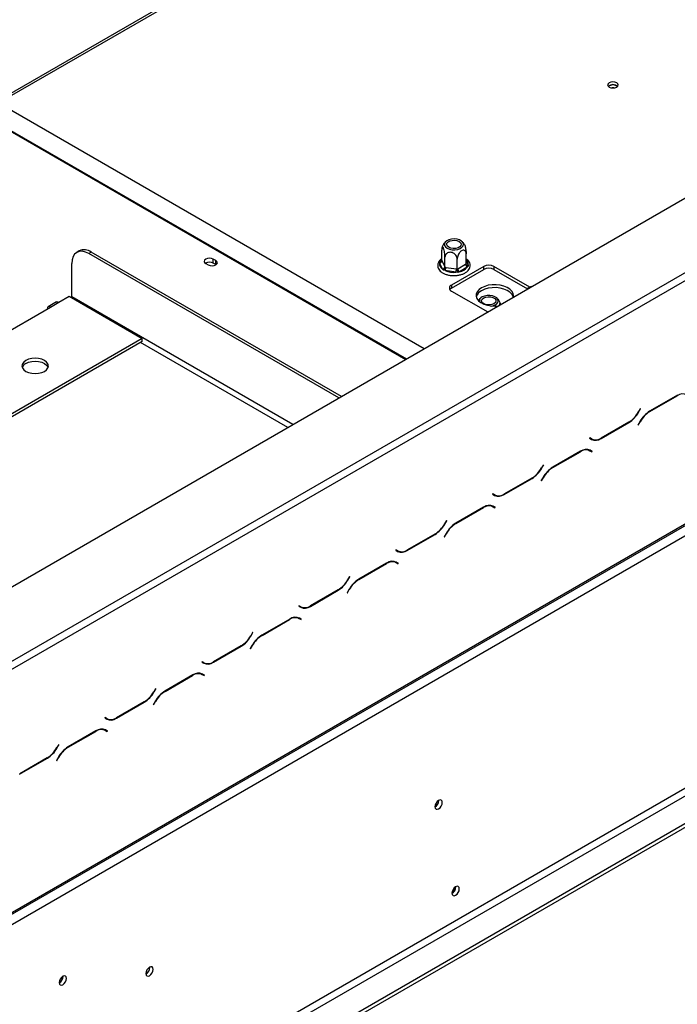
# Model space of a CAD drawing. Units: millimetres. Extents: x 330 to 5686, y 149 to 4485.
# Drawn here: x 4307 to 4538, y 1121 to 1467 of the extents above; entities that cross this region are included whole.
import ezdxf

# ---------------------------------------------------------------- set-up
doc = ezdxf.new("R2010")
doc.units = ezdxf.units.MM
doc.header["$LTSCALE"] = 22

msp = doc.modelspace()

# ---------------------------------------------------------------- linework, layer by layer
at = {"color": 7, "linetype": 'Continuous', "lineweight": 25}
for p, q in [((4102.866, 1151.295), (5654.312, 2046.926)), ((4123.807, 1048.696), (5681.237, 1947.781)), ((4123.457, 1047.921), (5680.886, 1947.006)), ((4127.397, 1046.623), (5677.647, 1941.563)), ((4164.194, 979.082), (5640.85, 1831.537)), ((4165.39, 977.009), (5642.047, 1829.465)), ((4173.767, 972.174), (5650.423, 1824.629)), ((4173.767, 970.792), (5650.423, 1823.247)), ((4675.847, 1655.883), (4298.232, 1437.891)), ((4217.145, 1191.016), (4877.393, 1572.169)), ((4218.342, 1188.943), (4878.589, 1570.096)), ((4514.451, 1443.794), (4514.127, 1443.537)), ((4449.251, 1351.259), (4299.298, 1437.824)), ((4327.942, 1385.688), (4327.044, 1385.17)), ((4332.172, 1385.27), (4331.275, 1384.751)), ((4419.272, 1333.952), (4331.275, 1384.751)), ((4420.169, 1334.47), (4332.172, 1385.27)), ((4375.981, 1382.254), (4375.084, 1382.772)), ((4375.084, 1381.39), (4375.084, 1382.772)), ((4455.47, 1382.42), (4455.47, 1385.948)), ((4456.621, 1379.941), (4456.621, 1383.469)), ((4460.915, 1379.277), (4460.915, 1382.805)), ((4464.058, 1381.092), (4464.058, 1384.619)), ((4325.292, 1369.551), (4325.292, 1381.296)), ((4372.451, 1381.252), (4373.349, 1380.734)), ((4375.981, 1380.872), (4375.084, 1381.39)), ((4375.981, 1380.872), (4375.981, 1382.254)), ((4376.091, 1380.803), (4375.981, 1380.872)), ((4454.717, 1381.835), (4455.08, 1382.199)), ((4454.729, 1381.443), (4454.717, 1381.835)), ((4455.728, 1379.292), (4454.729, 1381.443)), ((4455.47, 1382.42), (4455.546, 1382.26)), ((4455.546, 1382.26), (4456.545, 1380.109)), ((4456.07, 1378.922), (4455.728, 1379.292)), ((4456.545, 1380.109), (4456.621, 1379.941)), ((4456.621, 1379.941), (4456.905, 1379.901)), ((4456.905, 1379.901), (4460.631, 1379.325)), ((4470.235, 1380.205), (4458.867, 1373.643)), ((4458.867, 1372.606), (4470.235, 1379.169)), ((4460.631, 1379.325), (4460.915, 1379.277)), ((4460.915, 1379.277), (4461.123, 1379.401)), ((4461.123, 1379.401), (4463.851, 1380.976)), ((4464.449, 1379.94), (4461.721, 1378.365)), ((4463.851, 1380.976), (4464.058, 1381.092)), ((4464.811, 1380.274), (4464.449, 1379.94)), ((4464.8, 1380.695), (4464.811, 1380.274)), ((4470.235, 1379.169), (4470.235, 1380.205)), ((4486.443, 1372.921), (4473.825, 1380.205)), ((4473.825, 1380.205), (4473.825, 1379.169)), ((4473.825, 1379.169), (4485.611, 1372.365)), ((4456.686, 1378.739), (4456.07, 1378.922)), ((4460.412, 1378.162), (4456.686, 1378.739)), ((4461.117, 1378.141), (4460.412, 1378.162)), ((4461.721, 1378.365), (4461.117, 1378.141)), ((4458.867, 1373.643), (4458.867, 1372.606)), ((4320.804, 1367.651), (4324.394, 1369.723)), ((4324.394, 1369.723), (4350.122, 1354.871)), ((4458.867, 1371.57), (4471.651, 1364.19)), ((4283.11, 1345.891), (4317.813, 1365.924)), ((4319.958, 1367.735), (4316.967, 1366.008)), ((4317.813, 1365.924), (4320.804, 1367.651)), ((4472.487, 1366.35), (4473.063, 1366.28)), ((4474.614, 1366.241), (4474.429, 1366.347)), ((4350.122, 1354.871), (4241.529, 1292.182)), ((4350.122, 1353.835), (4350.122, 1354.871)), ((4350.122, 1353.835), (4242.427, 1291.664)), ((4538.405, 1334.883), (4528.609, 1329.227)), ((4528.659, 1329.118), (4538.356, 1334.716)), ((4525.345, 1330.136), (4524.688, 1328.997)), ((4524.738, 1328.888), (4525.43, 1330.087)), ((4525.345, 1330.136), (4525.43, 1330.087)), ((4525.43, 1330.087), (4525.345, 1330.136)), ((4511.557, 1319.66), (4521.353, 1325.315)), ((4521.304, 1325.425), (4511.607, 1319.827)), ((4525.225, 1325.655), (4524.533, 1324.456)), ((4524.533, 1324.456), (4524.617, 1324.407)), ((4524.617, 1324.407), (4525.274, 1325.545)), ((4507.565, 1319.871), (4507.48, 1319.725)), ((4507.48, 1319.725), (4508.173, 1319.325)), ((4508.222, 1319.492), (4507.565, 1319.871)), ((4507.624, 1319.837), (4507.565, 1319.871)), ((4507.624, 1319.837), (4508.222, 1319.492)), ((4504.301, 1315.195), (4494.505, 1309.539)), ((4494.555, 1309.43), (4504.252, 1315.028)), ((4506.811, 1315.823), (4507.038, 1315.708)), ((4507.038, 1315.708), (4507.636, 1315.363)), ((4507.636, 1315.363), (4508.293, 1314.983)), ((4507.78, 1315.475), (4507.668, 1315.54)), ((4508.378, 1315.13), (4507.686, 1315.53)), ((4507.695, 1315.329), (4507.78, 1315.475)), ((4507.78, 1315.475), (4508.378, 1315.13)), ((4508.293, 1314.983), (4508.378, 1315.13)), ((4491.241, 1310.448), (4490.584, 1309.309)), ((4490.634, 1309.2), (4491.326, 1310.399)), ((4491.326, 1310.399), (4491.241, 1310.448)), ((4491.241, 1310.448), (4491.326, 1310.399)), ((4477.453, 1299.972), (4487.249, 1305.627)), ((4487.199, 1305.737), (4477.503, 1300.139)), ((4491.121, 1305.967), (4490.428, 1304.768)), ((4490.428, 1304.768), (4490.513, 1304.719)), ((4490.513, 1304.719), (4491.17, 1305.857)), ((4473.461, 1300.183), (4473.376, 1300.037)), ((4473.376, 1300.037), (4474.068, 1299.637)), ((4474.118, 1299.804), (4473.461, 1300.183)), ((4473.52, 1300.149), (4473.461, 1300.183)), ((4473.52, 1300.149), (4474.118, 1299.804)), ((4472.707, 1296.135), (4472.934, 1296.02)), ((4472.934, 1296.02), (4473.532, 1295.675)), ((4470.197, 1295.507), (4460.401, 1289.851)), ((4460.45, 1289.742), (4470.147, 1295.34)), ((4473.532, 1295.675), (4474.189, 1295.295)), ((4473.675, 1295.787), (4473.563, 1295.852)), ((4474.274, 1295.442), (4473.581, 1295.842)), ((4473.591, 1295.641), (4473.675, 1295.787)), ((4473.675, 1295.787), (4474.274, 1295.442)), ((4474.189, 1295.295), (4474.274, 1295.442)), ((4457.137, 1290.76), (4456.48, 1289.621)), ((4456.529, 1289.512), (4457.222, 1290.711)), ((4457.222, 1290.711), (4457.137, 1290.76)), ((4457.137, 1290.76), (4457.222, 1290.711)), ((4443.349, 1280.284), (4453.145, 1285.939)), ((4453.095, 1286.049), (4443.398, 1280.451)), ((4457.016, 1286.279), (4456.324, 1285.08)), ((4456.409, 1285.031), (4457.066, 1286.169)), ((4456.324, 1285.08), (4456.409, 1285.031)), ((4439.356, 1280.495), (4439.272, 1280.349)), ((4439.272, 1280.349), (4439.964, 1279.949)), ((4440.014, 1280.116), (4439.356, 1280.495)), ((4439.415, 1280.461), (4439.356, 1280.495)), ((4439.415, 1280.461), (4440.014, 1280.116)), ((4436.093, 1275.819), (4426.297, 1270.163)), ((4426.346, 1270.054), (4436.043, 1275.652)), ((4438.602, 1276.447), (4438.829, 1276.332)), ((4438.829, 1276.332), (4439.428, 1275.987)), ((4439.428, 1275.987), (4440.085, 1275.607)), ((4439.571, 1276.099), (4439.459, 1276.164)), ((4440.169, 1275.754), (4439.477, 1276.154)), ((4439.486, 1275.953), (4439.571, 1276.099)), ((4439.571, 1276.099), (4440.169, 1275.754)), ((4440.085, 1275.607), (4440.169, 1275.754)), ((4423.033, 1271.072), (4422.375, 1269.933)), ((4422.425, 1269.824), (4423.117, 1271.023)), ((4423.117, 1271.023), (4423.033, 1271.072)), ((4423.033, 1271.072), (4423.117, 1271.023)), ((4409.244, 1260.596), (4419.04, 1266.251)), ((4418.991, 1266.361), (4409.294, 1260.763)), ((4422.912, 1266.591), (4422.22, 1265.392)), ((4422.22, 1265.392), (4422.304, 1265.343)), ((4422.304, 1265.343), (4422.961, 1266.481)), ((4405.252, 1260.807), (4405.168, 1260.661)), ((4405.168, 1260.661), (4405.86, 1260.261)), ((4405.909, 1260.428), (4405.252, 1260.807)), ((4405.311, 1260.773), (4405.252, 1260.807)), ((4405.311, 1260.773), (4405.909, 1260.428)), ((4401.988, 1256.131), (4392.192, 1250.475)), ((4392.242, 1250.366), (4401.939, 1255.964)), ((4404.498, 1256.759), (4404.725, 1256.644)), ((4404.725, 1256.644), (4405.323, 1256.299)), ((4405.323, 1256.299), (4405.98, 1255.919)), ((4405.467, 1256.411), (4405.355, 1256.476)), ((4406.065, 1256.066), (4405.373, 1256.466)), ((4405.382, 1256.265), (4405.467, 1256.411)), ((4405.467, 1256.411), (4406.065, 1256.066)), ((4405.98, 1255.919), (4406.065, 1256.066)), ((4388.928, 1251.384), (4388.271, 1250.245)), ((4388.321, 1250.136), (4389.013, 1251.335)), ((4389.013, 1251.335), (4388.928, 1251.384)), ((4388.928, 1251.384), (4389.013, 1251.335)), ((4375.14, 1240.908), (4384.936, 1246.563)), ((4384.887, 1246.673), (4375.19, 1241.075)), ((4388.808, 1246.903), (4388.115, 1245.704)), ((4388.115, 1245.704), (4388.2, 1245.655)), ((4388.2, 1245.655), (4388.857, 1246.793)), ((4371.148, 1241.119), (4371.063, 1240.973)), ((4371.063, 1240.973), (4371.755, 1240.573)), ((4371.805, 1240.74), (4371.148, 1241.119)), ((4371.207, 1241.085), (4371.148, 1241.119)), ((4371.207, 1241.085), (4371.805, 1240.74)), ((4370.394, 1237.071), (4370.621, 1236.956)), ((4367.884, 1236.443), (4358.088, 1230.787)), ((4358.137, 1230.678), (4367.834, 1236.276)), ((4370.621, 1236.956), (4371.219, 1236.611)), ((4371.219, 1236.611), (4371.876, 1236.231)), ((4371.362, 1236.723), (4371.25, 1236.788)), ((4371.961, 1236.378), (4371.269, 1236.778)), ((4371.278, 1236.577), (4371.362, 1236.723)), ((4371.362, 1236.723), (4371.961, 1236.378)), ((4371.876, 1236.231), (4371.961, 1236.378)), ((4354.824, 1231.696), (4354.167, 1230.557)), ((4354.216, 1230.448), (4354.909, 1231.647)), ((4354.909, 1231.647), (4354.824, 1231.696)), ((4354.824, 1231.696), (4354.909, 1231.647)), ((4341.036, 1221.22), (4350.832, 1226.875)), ((4350.782, 1226.985), (4341.085, 1221.387)), ((4354.703, 1227.215), (4354.011, 1226.016)), ((4354.096, 1225.967), (4354.753, 1227.105)), ((4354.011, 1226.016), (4354.096, 1225.967)), ((4337.044, 1221.431), (4336.959, 1221.285)), ((4336.959, 1221.285), (4337.651, 1220.885)), ((4337.701, 1221.052), (4337.044, 1221.431)), ((4337.102, 1221.397), (4337.044, 1221.431)), ((4337.102, 1221.397), (4337.701, 1221.052)), ((4333.78, 1216.755), (4323.984, 1211.099)), ((4324.033, 1210.99), (4333.73, 1216.588)), ((4336.361, 1217.35), (4336.361, 1217.372)), ((4336.361, 1217.35), (4336.516, 1217.268)), ((4336.516, 1217.268), (4337.115, 1216.923)), ((4337.115, 1216.923), (4337.772, 1216.543)), ((4337.258, 1217.035), (4337.146, 1217.1)), ((4337.856, 1216.69), (4337.164, 1217.09)), ((4337.174, 1216.889), (4337.258, 1217.035)), ((4337.258, 1217.035), (4337.856, 1216.69)), ((4337.772, 1216.543), (4337.856, 1216.69)), ((4320.72, 1212.008), (4320.063, 1210.869)), ((4320.112, 1210.76), (4320.804, 1211.959)), ((4320.804, 1211.959), (4320.72, 1212.008)), ((4320.72, 1212.008), (4320.804, 1211.959)), ((4306.931, 1201.532), (4316.728, 1207.187)), ((4316.678, 1207.297), (4306.981, 1201.699)), ((4320.599, 1207.527), (4319.907, 1206.328)), ((4319.907, 1206.328), (4319.991, 1206.279)), ((4319.991, 1206.279), (4320.649, 1207.417)), ((4454.469, 1192.255), (4454.466, 1192.353)), ((4460.393, 1161.888), (4460.392, 1161.922)), ((4460.452, 1161.854), (4460.449, 1161.952)), ((4352.755, 1133.536), (4352.752, 1133.635)), ((4322.24, 1130.361), (4322.237, 1130.46))]:
    msp.add_line(p, q, dxfattribs=at)
at = {"color": 8, "linetype": 'Continuous', "lineweight": 25}
for p, q in [((4299.451, 1437.736), (4676.004, 1655.115)), ((4289.692, 1435.902), (4442.783, 1347.524)), ((4289.942, 1436.031), (4443.02, 1347.661)), ((4455.08, 1382.199), (4455.47, 1382.424)), ((4464.058, 1382.292), (4464.8, 1380.695)), ((4403.114, 1324.625), (4325.292, 1369.551)), ((4401.319, 1323.588), (4349.524, 1353.489)), ((4538.236, 1334.785), (4538.356, 1334.716)), ((4524.653, 1328.937), (4524.738, 1328.888)), ((4528.54, 1329.187), (4528.659, 1329.118)), ((4521.234, 1325.384), (4521.353, 1325.315)), ((4525.19, 1325.594), (4525.274, 1325.545)), ((4511.434, 1319.731), (4511.557, 1319.66)), ((4504.132, 1315.097), (4504.252, 1315.028)), ((4490.549, 1309.249), (4490.634, 1309.2)), ((4494.436, 1309.499), (4494.555, 1309.43)), ((4487.129, 1305.696), (4487.249, 1305.627)), ((4491.085, 1305.906), (4491.17, 1305.857)), ((4477.33, 1300.043), (4477.453, 1299.972)), ((4470.028, 1295.409), (4470.147, 1295.34)), ((4456.445, 1289.561), (4456.529, 1289.512)), ((4460.331, 1289.811), (4460.45, 1289.742)), ((4453.025, 1286.008), (4453.145, 1285.939)), ((4456.981, 1286.218), (4457.066, 1286.169)), ((4443.226, 1280.355), (4443.349, 1280.284)), ((4435.923, 1275.721), (4436.043, 1275.652)), ((4422.34, 1269.873), (4422.425, 1269.824)), ((4426.227, 1270.123), (4426.346, 1270.054)), ((4418.921, 1266.32), (4419.04, 1266.251)), ((4422.877, 1266.53), (4422.961, 1266.481)), ((4409.122, 1260.667), (4409.244, 1260.596)), ((4401.819, 1256.033), (4401.939, 1255.964)), ((4388.236, 1250.185), (4388.321, 1250.136)), ((4392.123, 1250.435), (4392.242, 1250.366)), ((4384.816, 1246.632), (4384.936, 1246.563)), ((4388.773, 1246.842), (4388.857, 1246.793)), ((4375.017, 1240.979), (4375.14, 1240.908)), ((4367.715, 1236.345), (4367.834, 1236.276)), ((4354.132, 1230.497), (4354.216, 1230.448)), ((4358.018, 1230.747), (4358.137, 1230.678)), ((4350.712, 1226.944), (4350.832, 1226.875)), ((4354.668, 1227.154), (4354.753, 1227.105)), ((4340.913, 1221.291), (4341.036, 1221.22)), ((4333.61, 1216.657), (4333.73, 1216.588)), ((4320.027, 1210.809), (4320.112, 1210.76)), ((4323.914, 1211.059), (4324.033, 1210.99)), ((4316.608, 1207.256), (4316.728, 1207.187)), ((4320.564, 1207.466), (4320.649, 1207.417))]:
    msp.add_line(p, q, dxfattribs=at)
at = {"color": 7, "linetype": 'Continuous', "lineweight": 25, "flags": 128}
for points in [[(4514.391, 1443.345), (4514.995, 1443.112), (4515.707, 1443.03), (4516.42, 1443.112), (4517.024, 1443.345), (4517.427, 1443.694), (4517.569, 1444.105), (4517.427, 1444.516), (4517.024, 1444.865), (4516.42, 1445.098), (4515.707, 1445.18), (4514.995, 1445.098), (4514.391, 1444.865), (4513.988, 1444.516), (4513.846, 1444.105), (4513.988, 1443.694), (4514.391, 1443.345)], [(4516.002, 1443.044), (4515.707, 1443.058), (4515.413, 1443.044)], [(4462.985, 1387.48), (4463.096, 1388.05), (4462.911, 1388.614), (4462.447, 1389.121), (4461.744, 1389.527), (4460.866, 1389.795), (4459.889, 1389.902), (4458.901, 1389.837), (4457.99, 1389.608), (4457.237, 1389.234), (4456.708, 1388.748), (4456.451, 1388.194), (4456.488, 1387.62), (4456.817, 1387.079), (4457.407, 1386.617), (4458.206, 1386.276), (4459.145, 1386.087), (4460.138, 1386.066), (4461.098, 1386.214), (4461.939, 1386.519), (4462.588, 1386.954), (4462.985, 1387.48)], [(4457.312, 1388.358), (4457.685, 1388.819), (4458.308, 1389.179), (4459.107, 1389.394), (4459.986, 1389.438), (4460.837, 1389.306), (4461.559, 1389.014), (4462.065, 1388.598), (4462.293, 1388.106), (4462.216, 1387.599), (4461.844, 1387.138), (4461.22, 1386.778), (4460.421, 1386.563), (4459.543, 1386.518), (4458.692, 1386.65), (4457.969, 1386.942), (4457.464, 1387.359), (4457.236, 1387.851), (4457.312, 1388.358)], [(4331.275, 1384.751), (4330.108, 1385.293), (4328.985, 1385.547), (4327.951, 1385.506), (4327.044, 1385.17), (4326.3, 1384.553), (4325.747, 1383.677), (4325.407, 1382.578), (4325.292, 1381.296)], [(4375.084, 1382.772), (4374.48, 1383.005), (4373.768, 1383.087), (4373.055, 1383.005), (4372.451, 1382.772), (4372.048, 1382.423), (4371.906, 1382.012), (4372.048, 1381.601), (4372.451, 1381.252)], [(4373.349, 1380.734), (4373.953, 1380.501), (4374.665, 1380.419), (4375.378, 1380.501), (4375.981, 1380.734), (4376.385, 1381.083), (4376.527, 1381.494), (4376.385, 1381.905), (4375.981, 1382.254)], [(4469.487, 1372.693), (4468.599, 1372.055), (4467.969, 1371.321), (4467.626, 1370.527), (4467.588, 1369.708), (4467.855, 1368.905), (4468.416, 1368.153), (4469.243, 1367.488), (4470.298, 1366.941), (4471.533, 1366.538), (4472.888, 1366.298), (4474.302, 1366.231), (4475.289, 1366.29)], [(4480.577, 1369.343), (4480.679, 1369.913), (4480.564, 1370.729), (4480.148, 1371.512), (4479.45, 1372.224), (4478.503, 1372.834), (4477.352, 1373.311), (4476.049, 1373.635), (4474.656, 1373.789), (4473.239, 1373.767), (4471.863, 1373.569), (4470.592, 1373.205), (4469.487, 1372.693)], [(4480.62, 1369.497), (4480.564, 1369.693), (4480.148, 1370.475), (4479.45, 1371.188), (4478.503, 1371.797), (4477.352, 1372.275), (4476.049, 1372.598), (4474.656, 1372.752), (4473.239, 1372.73), (4471.863, 1372.533), (4470.592, 1372.169), (4469.487, 1371.656)], [(4325.253, 1369.228), (4325.274, 1369.339), (4325.292, 1369.551)], [(4473.825, 1367.075), (4473.103, 1366.783), (4472.251, 1366.651), (4471.373, 1366.695), (4470.574, 1366.911), (4469.951, 1367.27), (4469.578, 1367.732), (4469.501, 1368.239), (4469.729, 1368.73), (4470.235, 1369.147), (4470.957, 1369.439), (4471.809, 1369.571), (4472.687, 1369.526), (4473.486, 1369.311), (4474.109, 1368.951), (4474.482, 1368.49), (4474.559, 1367.983), (4474.331, 1367.492), (4473.825, 1367.075)], [(4473.047, 1366.278), (4473.131, 1366.294), (4474.01, 1366.562), (4474.713, 1366.968), (4475.177, 1367.475), (4475.362, 1368.039), (4475.251, 1368.609), (4474.853, 1369.135), (4474.205, 1369.57), (4473.363, 1369.875), (4472.403, 1370.024), (4471.41, 1370.002), (4470.472, 1369.813), (4469.672, 1369.472), (4469.672, 1369.472)], [(4317.813, 1365.924), (4317.355, 1366.083), (4316.967, 1366.008), (4316.707, 1365.709), (4316.616, 1365.233)], [(4319.958, 1367.735), (4320.346, 1367.81), (4320.804, 1367.651)], [(4315.719, 1343.3), (4316.458, 1343.857), (4316.923, 1344.504), (4317.082, 1345.2), (4316.923, 1345.895), (4316.458, 1346.543), (4315.719, 1347.1), (4314.755, 1347.526), (4313.632, 1347.795), (4312.428, 1347.886), (4311.223, 1347.795), (4310.101, 1347.526), (4309.137, 1347.1), (4308.397, 1346.543), (4307.933, 1345.895), (4307.774, 1345.2), (4307.933, 1344.504), (4308.397, 1343.857), (4309.137, 1343.3), (4310.101, 1342.873), (4311.223, 1342.605), (4312.428, 1342.513), (4313.632, 1342.605), (4314.755, 1342.873), (4315.719, 1343.3)], [(4309.137, 1346.063), (4310.101, 1346.49), (4311.223, 1346.759), (4312.428, 1346.85), (4313.632, 1346.759), (4314.755, 1346.49), (4315.719, 1346.063), (4316.458, 1345.507), (4316.923, 1344.859), (4316.994, 1344.682)], [(4455.666, 1191.564), (4455.568, 1192.076), (4455.289, 1192.397), (4454.872, 1192.478), (4454.379, 1192.307), (4453.887, 1191.91), (4453.47, 1191.347), (4453.191, 1190.704), (4453.093, 1190.079), (4453.191, 1189.567), (4453.47, 1189.246), (4453.887, 1189.165), (4454.379, 1189.336), (4454.872, 1189.733), (4455.289, 1190.296), (4455.568, 1190.939), (4455.666, 1191.564)], [(4461.649, 1161.163), (4461.551, 1161.675), (4461.272, 1161.996), (4460.855, 1162.077), (4460.363, 1161.906), (4459.87, 1161.509), (4459.453, 1160.946), (4459.174, 1160.303), (4459.076, 1159.678), (4459.174, 1159.166), (4459.453, 1158.845), (4459.87, 1158.764), (4460.363, 1158.935), (4460.855, 1159.332), (4461.272, 1159.895), (4461.551, 1160.538), (4461.649, 1161.163)], [(4353.951, 1132.845), (4353.853, 1133.357), (4353.575, 1133.678), (4353.157, 1133.759), (4352.665, 1133.588), (4352.173, 1133.191), (4351.755, 1132.628), (4351.476, 1131.985), (4351.379, 1131.36), (4351.476, 1130.848), (4351.755, 1130.527), (4352.173, 1130.446), (4352.665, 1130.617), (4353.157, 1131.014), (4353.575, 1131.577), (4353.853, 1132.22), (4353.951, 1132.845)], [(4323.437, 1129.67), (4323.339, 1130.182), (4323.06, 1130.503), (4322.643, 1130.584), (4322.151, 1130.413), (4321.658, 1130.016), (4321.241, 1129.453), (4320.962, 1128.81), (4320.864, 1128.185), (4320.962, 1127.673), (4321.241, 1127.352), (4321.658, 1127.271), (4322.151, 1127.442), (4322.643, 1127.839), (4323.06, 1128.402), (4323.339, 1129.045), (4323.437, 1129.67)]]:
    msp.add_lwpolyline(points, dxfattribs=at)
at = {"color": 8, "linetype": 'Continuous', "lineweight": 25, "flags": 128}
msp.add_lwpolyline([(4455.08, 1382.199), (4455.292, 1382.456), (4455.47, 1382.633)], dxfattribs=at)
at = {"color": 7, "linetype": 'Continuous', "lineweight": 25}
for centre, radius, start, end in [((4515.707, 1441.685), 2.505, 49.38432, 130.61568), ((4515.684, 1441.61), 2.508, 50.22194, 119.43973), ((4329.694, 1381.81), 4.256, 54.38242, 114.30712), ((4373.773, 1378.969), 2.754, 61.56808, 121.31327), ((4456.854, 1381.122), 2.149, 171.41182, 238.3851), ((4454.633, 1382.357), 0.919, 276.0248, 353.97687), ((4455.631, 1380.205), 0.919, 276.0248, 353.97687), ((4453.677, 1379.907), 3.228, 338.7728, 359.8941), ((4457.403, 1379.331), 3.228, 338.7728, 359.8941), ((4462.422, 1379.46), 1.3, 182.60548, 237.39452), ((4460.871, 1382.987), 4.699, 280.41569, 319.57893), ((4465.15, 1381.035), 1.3, 182.60548, 237.39452), ((4472.03, 1376.741), 3.902, 62.60967, 117.39033), ((4472.03, 1375.705), 3.902, 62.60967, 117.39033), ((4459.734, 1386.11), 7.977, 247.53453, 274.8794), ((4459.26, 1372.606), 1.108, 110.78342, 249.21658), ((4459.624, 1371.177), 1.618, 117.89291, 145.6953), ((4487.703, 1370.243), 2.977, 99.19011, 140.80451), ((4471.092, 1368.394), 3.635, 116.19921, 162.33325), ((4470.198, 1368.077), 1.491, 110.66345, 188.00644), ((4310.256, 1343.75), 2.569, 115.81466, 158.74708), ((4540.339, 1331.948), 3.405, 65.68605, 125.61817), ((4516.135, 1333.71), 9.765, 301.95467, 331.14439), ((4516.185, 1333.601), 9.765, 301.95467, 331.14439), ((4533.778, 1320.942), 9.765, 121.95467, 151.14439), ((4533.827, 1320.832), 9.765, 121.95467, 151.14439), ((4508.754, 1321.74), 2.383, 240.31172, 262.63677), ((4509.574, 1322.427), 3.405, 245.68605, 305.61817), ((4509.624, 1322.594), 3.405, 245.68605, 305.61817), ((4506.234, 1312.26), 3.405, 65.68605, 125.61817), ((4506.284, 1312.427), 3.405, 65.68605, 125.61817), ((4482.031, 1314.022), 9.765, 301.95467, 331.14439), ((4482.081, 1313.913), 9.765, 301.95467, 331.14439), ((4499.673, 1301.254), 9.765, 121.95467, 151.14439), ((4499.723, 1301.144), 9.765, 121.95467, 151.14439), ((4474.65, 1302.052), 2.383, 240.31172, 262.63677), ((4475.47, 1302.74), 3.405, 245.68605, 305.61817), ((4475.52, 1302.906), 3.405, 245.68605, 305.61817), ((4472.13, 1292.572), 3.405, 65.68605, 125.61817), ((4472.18, 1292.739), 3.405, 65.68605, 125.61817), ((4447.927, 1294.334), 9.765, 301.95467, 331.14439), ((4447.976, 1294.225), 9.765, 301.95467, 331.14439), ((4465.569, 1281.566), 9.765, 121.95467, 151.14439), ((4465.619, 1281.456), 9.765, 121.95467, 151.14439), ((4440.546, 1282.364), 2.383, 240.31172, 262.63675), ((4441.366, 1283.052), 3.405, 245.68605, 305.61817), ((4441.415, 1283.218), 3.405, 245.68605, 305.61817), ((4438.026, 1272.884), 3.405, 65.68605, 125.61817), ((4438.075, 1273.051), 3.405, 65.68605, 125.61817), ((4413.823, 1274.646), 9.765, 301.95467, 331.14439), ((4413.872, 1274.537), 9.765, 301.95467, 331.14439), ((4431.465, 1261.878), 9.765, 121.95467, 151.14439), ((4431.514, 1261.768), 9.765, 121.95467, 151.14439), ((4406.442, 1262.676), 2.383, 240.31172, 262.63677), ((4407.262, 1263.364), 3.405, 245.68605, 305.61817), ((4407.311, 1263.53), 3.405, 245.68605, 305.61817), ((4403.922, 1253.196), 3.405, 65.68605, 125.61817), ((4403.971, 1253.363), 3.405, 65.68605, 125.61817), ((4379.718, 1254.958), 9.765, 301.95467, 331.14439), ((4379.768, 1254.849), 9.765, 301.95467, 331.14439), ((4397.361, 1242.19), 9.765, 121.95467, 151.14439), ((4397.41, 1242.08), 9.765, 121.95467, 151.14439), ((4372.337, 1242.988), 2.383, 240.31172, 262.63674), ((4373.157, 1243.676), 3.405, 245.68605, 305.61817), ((4373.207, 1243.842), 3.405, 245.68605, 305.61817), ((4369.867, 1233.675), 3.405, 65.68605, 125.61817), ((4369.817, 1233.508), 3.405, 65.68605, 125.61817), ((4345.614, 1235.27), 9.765, 301.95467, 331.14439), ((4345.663, 1235.161), 9.765, 301.95467, 331.14439), ((4363.256, 1222.502), 9.765, 121.95467, 151.14439), ((4363.306, 1222.392), 9.765, 121.95467, 151.14439), ((4338.233, 1223.3), 2.383, 240.31172, 262.63672), ((4339.053, 1223.988), 3.405, 245.68605, 305.61817), ((4339.103, 1224.154), 3.405, 245.68605, 305.61817), ((4335.713, 1213.82), 3.405, 65.68605, 125.61817), ((4335.762, 1213.987), 3.405, 65.68605, 125.61817), ((4311.51, 1215.582), 9.765, 301.95467, 331.14439), ((4311.559, 1215.473), 9.765, 301.95467, 331.14439), ((4329.152, 1202.814), 9.765, 121.95467, 151.14439), ((4329.202, 1202.704), 9.765, 121.95467, 151.14439), ((4451.771, 1192.332), 2.7, 299.40231, 358.36315), ((4457.675, 1161.973), 2.719, 301.03446, 358.20496), ((4457.754, 1161.931), 2.7, 299.40237, 358.36314), ((4350.056, 1133.613), 2.7, 299.40229, 358.36315), ((4319.652, 1130.37), 2.556, 298.32446, 1.23409), ((4319.542, 1130.438), 2.7, 299.40233, 358.36315)]:
    msp.add_arc(centre, radius, start, end, dxfattribs=at)
at = {"color": 8, "linetype": 'Continuous', "lineweight": 25}
for centre, radius, start, end in [((4462.767, 1381.028), 2.059, 350.6932, 51.17969), ((4455.358, 1382.634), 0.517, 237.46877, 270.89864), ((4464.642, 1381.397), 0.719, 217.74156, 282.63878)]:
    msp.add_arc(centre, radius, start, end, dxfattribs=at)
at = {"color": 7, "linetype": 'Continuous', "lineweight": 25}
for points, knots in [([(4456.621, 1383.469), (4456.614, 1383.716), (4456.601, 1384.21), (4456.494, 1385.073), (4456.333, 1385.893), (4456.139, 1386.543), (4455.951, 1386.941), (4455.782, 1387.106), (4455.638, 1387.055), (4455.526, 1386.773), (4455.476, 1386.361), (4455.472, 1386.044), (4455.47, 1385.948)], [0, 0, 0, 0, 0.1157185, 0.2315943, 0.3492626, 0.4554707, 0.5500022, 0.639991, 0.7338656, 0.8369388, 0.9505161, 1, 1, 1, 1]), ([(4456.966, 1389.022), (4456.962, 1389.019), (4456.68, 1388.814), (4456.247, 1388.239), (4455.774, 1387.5), (4455.633, 1386.991), (4455.589, 1386.829)], [0, 0, 0, 0, 0.0055883, 0.39972045, 0.80802622, 1, 1, 1, 1]), ([(4463.37, 1388.047), (4463.318, 1388.137), (4463.107, 1388.502), (4462.822, 1388.831), (4462.567, 1389.021), (4462.566, 1389.022)], [0, 0, 0, 0, 0.2466125, 0.9967977, 1, 1, 1, 1]), ([(4463.385, 1388.056), (4463.39, 1388.051), (4463.45, 1387.995), (4463.579, 1387.667), (4463.746, 1387.127), (4463.891, 1386.446), (4464.002, 1385.686), (4464.053, 1385.056), (4464.057, 1384.721), (4464.058, 1384.619)], [0, 0, 0, 0, 0.0143654, 0.1854738, 0.3483595, 0.5182788, 0.7048482, 0.9104309, 1, 1, 1, 1]), ([(4455.47, 1382.892), (4455.339, 1382.806), (4454.916, 1382.528), (4454.454, 1381.951), (4454.092, 1381.184), (4454.012, 1380.383), (4454.209, 1379.594), (4454.648, 1378.881), (4455.309, 1378.251), (4456.181, 1377.72), (4457.23, 1377.315), (4458.403, 1377.057), (4459.637, 1376.959), (4460.877, 1377.024), (4462.068, 1377.25), (4463.158, 1377.63), (4464.097, 1378.157), (4464.811, 1378.794), (4465.279, 1379.507), (4465.503, 1380.271), (4465.466, 1381.063), (4465.158, 1381.818), (4464.69, 1382.443), (4464.249, 1382.763), (4464.058, 1382.901)], [0, 0, 0, 0, 0.0224941, 0.0727236, 0.1163872, 0.1630103, 0.2079183, 0.2527139, 0.2991504, 0.3474618, 0.3966403, 0.4457903, 0.4948092, 0.543804, 0.5929126, 0.6422802, 0.6920759, 0.742328, 0.786982, 0.8299867, 0.8756283, 0.9203092, 0.9656442, 1, 1, 1, 1]), ([(4460.915, 1382.805), (4460.895, 1383.015), (4460.851, 1383.478), (4460.472, 1384.173), (4459.862, 1384.758), (4459.245, 1385.059), (4458.657, 1385.195), (4458.093, 1385.196), (4457.492, 1384.998), (4457.008, 1384.619), (4456.682, 1384.096), (4456.641, 1383.675), (4456.621, 1383.469)], [0, 0, 0, 0, 0.1033737, 0.2274024, 0.3456813, 0.4523152, 0.4998294, 0.5945143, 0.6890008, 0.787163, 0.8958903, 1, 1, 1, 1]), ([(4464.058, 1384.619), (4464.04, 1384.841), (4464.004, 1385.286), (4463.711, 1385.749), (4463.271, 1385.968), (4462.742, 1385.895), (4462.228, 1385.591), (4461.768, 1385.128), (4461.372, 1384.536), (4461.068, 1383.838), (4460.93, 1383.239), (4460.918, 1382.906), (4460.915, 1382.805)], [0, 0, 0, 0, 0.1157185, 0.2315943, 0.3492626, 0.4554707, 0.5500022, 0.639991, 0.7338656, 0.8369388, 0.9505161, 1, 1, 1, 1]), ([(4455.47, 1382.42), (4455.461, 1382.35), (4455.444, 1382.21), (4455.309, 1382.039), (4455.105, 1381.907), (4454.894, 1381.85), (4454.757, 1381.837), (4454.719, 1381.835), (4454.717, 1381.835)], [0, 0, 0, 0, 0.2095327, 0.4184926, 0.6424952, 0.9034901, 0.9958384, 1, 1, 1, 1]), ([(4456.621, 1379.941), (4456.614, 1379.866), (4456.601, 1379.716), (4456.503, 1379.467), (4456.353, 1379.217), (4456.199, 1379.039), (4456.098, 1378.946), (4456.071, 1378.923), (4456.07, 1378.922)], [0, 0, 0, 0, 0.2095327, 0.4184926, 0.6424952, 0.9034901, 0.9958384, 1, 1, 1, 1]), ([(4460.915, 1379.277), (4460.917, 1379.201), (4460.922, 1379.048), (4460.958, 1378.777), (4461.013, 1378.496), (4461.069, 1378.286), (4461.106, 1378.172), (4461.116, 1378.142), (4461.117, 1378.141)], [0, 0, 0, 0, 0.2095327, 0.4184926, 0.6424952, 0.9034901, 0.9958384, 1, 1, 1, 1]), ([(4464.811, 1380.274), (4464.81, 1380.275), (4464.772, 1380.288), (4464.635, 1380.344), (4464.424, 1380.466), (4464.22, 1380.66), (4464.085, 1380.874), (4464.067, 1381.019), (4464.058, 1381.092)], [0, 0, 0, 0, 0.00416158, 0.09650991, 0.35750479, 0.58150743, 0.79046733, 1, 1, 1, 1]), ([(4485.685, 1372.443), (4485.681, 1372.44), (4485.566, 1372.356), (4485.48, 1372.239), (4485.398, 1372.126)], [0, 0, 0, 0, 0.0342036, 1, 1, 1, 1]), ([(4469.267, 1369.176), (4469.241, 1369.157), (4468.937, 1368.937), (4468.643, 1368.595), (4468.451, 1368.241), (4468.423, 1368.19)], [0, 0, 0, 0, 0.0733867, 0.8661883, 1, 1, 1, 1]), ([(4476.235, 1366.965), (4476.107, 1367.293), (4475.859, 1367.931), (4475.349, 1368.667), (4474.953, 1369.019), (4474.804, 1369.151)], [0, 0, 0, 0, 0.3990584, 0.7735606, 1, 1, 1, 1]), ([(4473.994, 1366.274), (4474.009, 1366.287), (4474.196, 1366.455), (4474.318, 1366.399), (4474.429, 1366.347)], [0, 0, 0, 0, 0.08077679, 1, 1, 1, 1]), ([(4476.221, 1366.958), (4476.211, 1367.005), (4476.168, 1367.196), (4476.033, 1367.254), (4475.844, 1367.074), (4475.693, 1366.772), (4475.621, 1366.527), (4475.606, 1366.473)], [0, 0, 0, 0, 0.09990438, 0.40687394, 0.68394656, 0.93055764, 1, 1, 1, 1])]:
    msp.add_open_spline(points, degree=3, knots=knots, dxfattribs=at)

doc.saveas('drawing.dxf')
